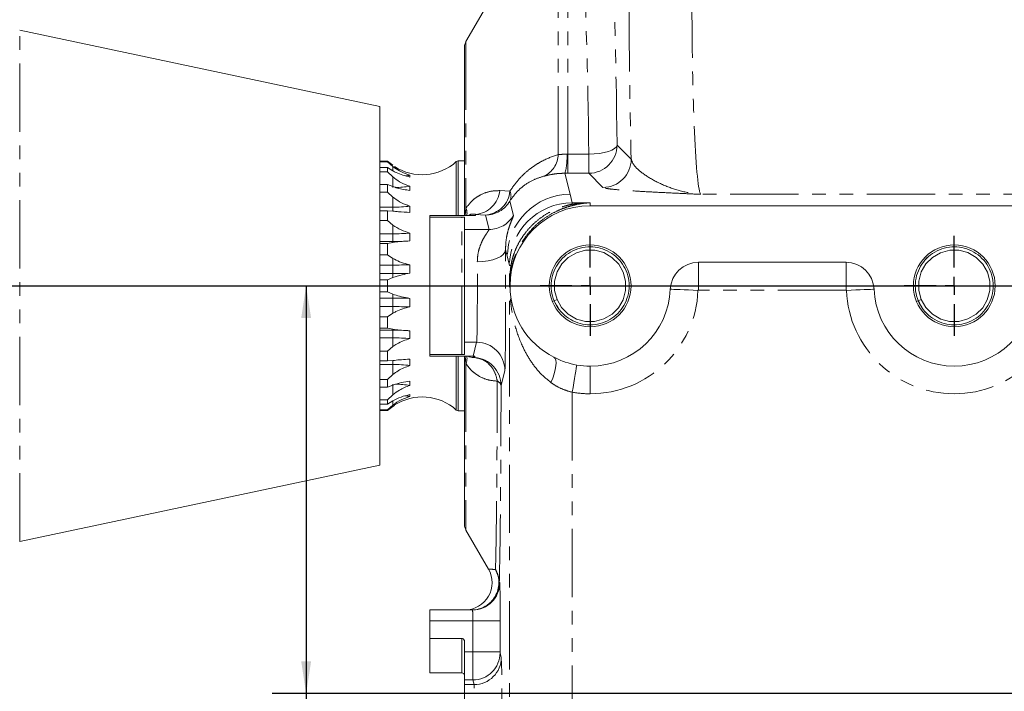
# Model space of a CAD drawing. Units: millimetres. Extents: x 11 to 1180, y 5 to 832.
# Drawn here: x 61 to 152, y 251 to 314 of the extents above; entities that cross this region are included whole.
import ezdxf

# ---------------------------------------------------------------- set-up
doc = ezdxf.new("R2010")
doc.units = ezdxf.units.MM
doc.linetypes.add('PHANTOM', pattern=[12.7, 6.35, -1.27, 1.27, -1.27, 1.27, -1.27])
doc.layers.add('SLD-0', color=7, linetype='Continuous')
doc.styles.add('SLDTEXTSTYLE0', font='TXT', dxfattribs={"width": 0.605})
doc.dimstyles.new('SLDDIMSTYLE0', dxfattribs={"dimtxt": 3, "dimasz": 3, "dimexe": 0, "dimexo": 0.0625, "dimgap": 0.75, "dimtad": 0, "dimdec": 1, "dimlfac": 3, "dimrnd": 1e-09, "dimzin": 12, "dimdsep": 46, "dimtxsty": 'SLDTEXTSTYLE0', "dimsah": 1, "dimcen": 0.09, "dimadec": 0, "dimazin": 0, "dimtfac": 1, "dimtdec": 3, "dimtofl": 0, "dimtmove": 0, "dimatfit": 3, "dimfxl": 0, "dimfrac": 2, "dimtolj": 1, "dimtzin": 12, "dimarcsym": 0})

# ---------------------------------------------------------------- blocks, each defined once
blk = doc.blocks.new('*D98')
at = {"layer": 'SLD-0'}
for p, q in [((87.293, 288.774), (87.293, 250.864)), ((191.032, 250.864), (84.118, 250.864)), ((87.293, 250.864), (87.293, 242.539))]:
    blk.add_line(p, q, dxfattribs=at)
for points in [[(87.293, 288.774), (86.832, 285.774), (87.755, 285.774)], [(87.293, 250.864), (87.755, 253.864), (86.832, 253.864)]]:
    blk.add_solid(points, dxfattribs=at)
at = {"layer": 'SLD-0', "insert": (85.725, 230.645), "char_height": 3, "attachment_point": 1, "rotation": 90, "style": 'SLDTEXTSTYLE0'}
blk.add_mtext('113.7', dxfattribs=at)
blk = doc.blocks.new('SW_CENTERMARKSYMBOL_47')
at = {"layer": 'SLD-0', "color": 0}
for p, q in [((0, 1.693), (0, 4.65)), ((-1.693, 0), (-4.65, 0)), ((0, 0), (-0.847, 0)), ((0, 0), (0, 0.847)), ((0, 0), (0, -0.847)), ((0, 0), (0.847, 0)), ((1.693, 0), (4.65, 0)), ((0, -1.693), (0, -4.65))]:
    blk.add_line(p, q, dxfattribs=at)
blk = doc.blocks.new('SW_CENTERMARKSYMBOL_48')
at = {"layer": 'SLD-0', "color": 0}
for p, q in [((0, 1.693), (0, 4.65)), ((-1.693, 0), (-4.65, 0)), ((0, 0), (-0.847, 0)), ((0, 0), (0, 0.847)), ((0, 0), (0, -0.847)), ((0, 0), (0.847, 0)), ((1.693, 0), (4.65, 0)), ((0, -1.693), (0, -4.65))]:
    blk.add_line(p, q, dxfattribs=at)

msp = doc.modelspace()

# ---------------------------------------------------------------- linework, layer by layer
at = {"color": 8, "linetype": 'PHANTOM', "lineweight": 0}
for p, q in [((110.747535, 300.99924), (110.747535, 320.95948)), ((111.627417, 320.039959), (111.627417, 301.02202)), ((60.651818, 264.990852), (60.651818, 312.558031)), ((102.158159, 311.489206), (102.158159, 295.98487)), ((116.20794, 301.865743), (117.52535, 300.548331)), ((111.552815, 301.024438), (111.627417, 301.02202)), ((111.627417, 301.02202), (111.627417, 299.242674)), ((111.627417, 301.02202), (113.584872, 301.02202)), ((113.584872, 301.02202), (113.584872, 299.242674)), ((95.34764, 299.866816), (95.34764, 299.47519)), ((95.34764, 298.898219), (95.34764, 297.915876)), ((111.360093, 299.243041), (111.849881, 297.283144)), ((111.627417, 299.242674), (111.360093, 299.243041)), ((113.584872, 299.242674), (111.627417, 299.242674)), ((114.902283, 297.925263), (113.584872, 299.242674)), ((105.311069, 297.628564), (106.249115, 297.592392)), ((95.34764, 297.03008), (95.34764, 296.089506)), ((111.849881, 297.283144), (112.046614, 296.495911)), ((221.9882, 297.283144), (124.005913, 297.283144)), ((95.34764, 296.089506), (95.34764, 295.723378)), ((102.07742, 295.320895), (102.158159, 295.98487)), ((106.241456, 296.656844), (106.575595, 295.319779)), ((112.046614, 296.495911), (113.706041, 296.495911)), ((112.046614, 296.495911), (112.046614, 296.364421)), ((113.706041, 296.495911), (113.706041, 296.225109)), ((103.038041, 295.320276), (98.804707, 295.320276)), ((101.768041, 282.393334), (101.768041, 295.15555)), ((103.038041, 295.417892), (103.038041, 295.320276)), ((103.976087, 295.357643), (103.038041, 295.417892)), ((104.310226, 294.020577), (103.976087, 295.357643)), ((95.34764, 294.428391), (95.34764, 293.61316)), ((104.310226, 294.020577), (102.022041, 294.020577)), ((95.34764, 293.61316), (95.34764, 292.896207)), ((95.34764, 292.896207), (95.34764, 292.816458)), ((106.008103, 291.444702), (105.837073, 292.129086)), ((95.34764, 291.324323), (95.34764, 290.706873)), ((106.204837, 290.65747), (106.008103, 291.444702)), ((95.34764, 290.706873), (95.34764, 289.920003)), ((106.204837, 189.59428), (106.204837, 290.65747)), ((106.335913, 290.65747), (106.204837, 290.65747)), ((123.772476, 290.961761), (123.772476, 288.386724)), ((137.506273, 290.961761), (137.506273, 288.386724)), ((95.34764, 289.920003), (95.34764, 289.555196)), ((106.239638, 288.774442), (106.239638, 289.015496)), ((106.255374, 289.015496), (106.239638, 289.015496)), ((106.255374, 288.774442), (106.239638, 288.774442)), ((95.34764, 287.993688), (95.34764, 287.628881)), ((95.34764, 287.628881), (95.34764, 286.84201)), ((137.506273, 288.386724), (123.772476, 288.386724)), ((95.34764, 286.84201), (95.34764, 286.22456)), ((95.34764, 284.732426), (95.34764, 284.652677)), ((95.34764, 284.652677), (95.34764, 283.935723)), ((95.34764, 283.935723), (95.34764, 283.120493)), ((103.152737, 283.528306), (102.022041, 283.528306)), ((102.827936, 282.228607), (103.152737, 283.528306)), ((98.804707, 282.228607), (102.827936, 282.228607)), ((102.158159, 281.553434), (102.076033, 282.227988)), ((102.827936, 282.228607), (102.827936, 282.228342)), ((102.976247, 282.178802), (102.971501, 282.109934)), ((102.979307, 282.223123), (102.976247, 282.178802)), ((102.979382, 282.224209), (102.979307, 282.223123)), ((95.34764, 281.825506), (95.34764, 281.459377)), ((95.34764, 281.459377), (95.34764, 280.518804)), ((102.158159, 281.553434), (102.158159, 266.059678)), ((113.706041, 281.309761), (113.706041, 278.734725)), ((105.777304, 280.905238), (105.424265, 279.492546)), ((95.34764, 279.633007), (95.34764, 278.650664)), ((112.046614, 278.872814), (112.046614, 216.125395)), ((95.34764, 278.073693), (95.34764, 277.682067)), ((105.255012, 261.173108), (105.304249, 261.173108)), ((102.795378, 257.61711), (98.804707, 257.61711)), ((102.795378, 257.61711), (105.335282, 257.61711)), ((102.795378, 254.745661), (102.795378, 257.61711)), ((105.335282, 257.61711), (105.335282, 254.745661)), ((101.768041, 252.788992), (101.768041, 255.98086)), ((102.022041, 254.745661), (102.795378, 254.745661)), ((102.795378, 254.745661), (105.335282, 254.745661)), ((105.335995, 254.661047), (105.444791, 254.225697)), ((102.796091, 252.122594), (102.022041, 252.122594)), ((102.904887, 251.687245), (102.796091, 252.122594)), ((102.904887, 251.687245), (102.022041, 251.687245))]:
    msp.add_line(p, q, dxfattribs=at)
at = {"color": 7, "linetype": 'Continuous', "lineweight": 15}
for p, q in [((104.185608, 315.00085), (102.158159, 311.489206)), ((94.134307, 305.441109), (60.651818, 312.558031)), ((102.022041, 295.320895), (102.022041, 310.981205)), ((94.134307, 272.107775), (94.134307, 305.441109)), ((94.144724, 302.920125), (94.134307, 302.920125)), ((94.134307, 301.758119), (94.144724, 301.758119)), ((94.144724, 301.304365), (94.134307, 301.304365)), ((94.144724, 300.827047), (94.134307, 300.827047)), ((94.857162, 300.380014), (94.134307, 300.380014)), ((94.857162, 300.380014), (94.857162, 300.298175)), ((94.857162, 300.380014), (95.34764, 299.983509)), ((101.434307, 300.409609), (101.260956, 300.326275)), ((102.022041, 300.409609), (101.434307, 300.409609)), ((101.434307, 300.409609), (101.434307, 295.320895)), ((94.857162, 300.298175), (94.134307, 300.298175)), ((94.134307, 300.099036), (94.144724, 300.099036)), ((94.857162, 299.769907), (94.134307, 299.769907)), ((94.144724, 299.643614), (94.134307, 299.643614)), ((95.34764, 299.866816), (94.857162, 300.298175)), ((94.857162, 299.769907), (94.857162, 299.369813)), ((94.857162, 299.769907), (95.34764, 299.468702)), ((101.260956, 300.326275), (101.260956, 295.320895)), ((94.857162, 299.369813), (94.134307, 299.369813)), ((94.134307, 298.966039), (94.144724, 298.966039)), ((94.144724, 298.817636), (94.134307, 298.817636)), ((95.34764, 298.898219), (94.857162, 299.369813)), ((96.949646, 299.065961), (96.949646, 298.888889)), ((94.134307, 298.462945), (94.144724, 298.462945)), ((94.857162, 298.182804), (94.134307, 298.182804)), ((94.134307, 298.059171), (94.144724, 298.059171)), ((94.857162, 298.182804), (94.857162, 297.500005)), ((94.857162, 298.182804), (95.34764, 298.003664)), ((96.949646, 298.036659), (96.949646, 297.63878)), ((94.857162, 297.500005), (94.134307, 297.500005)), ((95.34764, 297.03008), (94.857162, 297.500005)), ((95.34764, 296.089506), (94.134307, 296.089506)), ((96.949646, 296.184368), (96.949646, 295.601036)), ((113.706041, 296.225109), (215.306042, 296.225109)), ((94.857162, 295.759727), (94.134307, 295.759727)), ((94.857162, 295.759727), (94.857162, 294.854892)), ((94.857162, 295.759727), (95.34764, 295.718569)), ((102.913938, 295.320895), (98.804707, 295.320895)), ((98.804707, 295.320895), (98.804707, 295.320276)), ((98.804707, 295.320276), (98.804707, 295.15555)), ((98.804707, 295.15555), (101.768041, 295.15555)), ((98.804707, 295.15555), (98.804707, 282.393334)), ((102.022041, 295.146482), (102.022041, 294.020577)), ((94.857162, 294.854892), (94.134307, 294.854892)), ((95.34764, 294.428391), (94.857162, 294.854892)), ((102.022041, 294.020577), (102.022041, 283.528306)), ((95.34764, 293.61316), (94.134307, 293.61316)), ((96.949646, 293.673673), (96.949646, 292.95672)), ((95.34764, 292.896207), (94.134307, 292.896207)), ((94.857162, 292.715977), (94.134307, 292.715977)), ((94.857162, 292.715977), (95.34764, 292.816458)), ((94.857162, 292.715977), (94.857162, 291.669505)), ((94.857162, 291.669505), (94.134307, 291.669505)), ((95.34764, 291.324323), (94.857162, 291.669505)), ((95.34764, 290.706873), (94.134307, 290.706873)), ((96.949646, 290.72766), (96.949646, 289.940789)), ((137.506273, 290.961761), (123.772476, 290.961761)), ((95.34764, 289.920003), (94.134307, 289.920003)), ((94.857162, 289.322004), (95.34764, 289.555196)), ((94.857162, 289.322004), (94.134307, 289.322004)), ((94.857162, 289.322004), (94.857162, 288.226879)), ((106.255374, 288.774442), (106.255374, 289.015496)), ((106.255374, 288.774442), (106.255374, 288.772172)), ((94.857162, 288.226879), (94.134307, 288.226879)), ((95.34764, 287.628881), (94.134307, 287.628881)), ((95.34764, 287.993688), (94.857162, 288.226879)), ((96.949646, 287.608094), (96.949646, 286.821224)), ((95.34764, 286.84201), (94.134307, 286.84201)), ((110.354725, 287.389824), (110.190598, 287.322014)), ((110.625292, 287.501611), (110.354725, 287.389824)), ((144.221394, 287.389824), (144.057263, 287.322014)), ((144.491959, 287.501611), (144.221394, 287.389824)), ((94.857162, 285.879378), (94.134307, 285.879378)), ((94.857162, 285.879378), (95.34764, 286.22456)), ((94.857162, 285.879378), (94.857162, 284.832906)), ((94.857162, 284.832906), (94.134307, 284.832906)), ((95.34764, 284.732426), (94.857162, 284.832906)), ((95.34764, 284.652677), (94.134307, 284.652677)), ((95.34764, 283.935723), (94.134307, 283.935723)), ((96.949646, 284.592164), (96.949646, 283.87521)), ((94.857162, 282.693991), (95.34764, 283.120493)), ((102.022041, 283.528306), (102.022041, 282.402402)), ((94.857162, 282.693991), (94.134307, 282.693991)), ((94.857162, 282.693991), (94.857162, 281.789156)), ((98.804707, 282.393334), (98.804707, 282.228607)), ((101.768041, 282.393334), (98.804707, 282.393334)), ((98.804707, 282.228607), (98.804707, 282.227988)), ((98.804707, 282.227988), (102.827944, 282.227988)), ((101.260956, 282.227988), (101.260956, 277.222608)), ((101.434307, 282.227988), (101.434307, 277.139275)), ((102.022041, 266.567678), (102.022041, 282.227988)), ((94.857162, 281.789156), (94.134307, 281.789156)), ((95.34764, 281.459377), (94.134307, 281.459377)), ((95.34764, 281.830314), (94.857162, 281.789156)), ((96.949646, 281.947847), (96.949646, 281.364515)), ((94.857162, 280.048879), (95.34764, 280.518804)), ((94.857162, 280.048879), (94.134307, 280.048879)), ((94.857162, 279.36608), (94.134307, 279.36608)), ((94.857162, 280.048879), (94.857162, 279.36608)), ((95.34764, 279.545219), (94.857162, 279.36608)), ((96.949646, 279.910104), (96.949646, 279.512225)), ((94.857162, 278.17907), (95.34764, 278.650664)), ((96.949646, 278.659995), (96.949646, 278.482922)), ((94.857162, 278.17907), (94.134307, 278.17907)), ((94.857162, 277.778977), (94.134307, 277.778977)), ((94.857162, 278.17907), (94.857162, 277.778977)), ((95.34764, 278.080181), (94.857162, 277.778977)), ((94.857162, 277.250708), (95.34764, 277.682067)), ((95.34764, 277.565375), (94.857162, 277.16887)), ((95.34764, 277.565375), (95.496895, 277.655015)), ((94.857162, 277.250708), (94.134307, 277.250708)), ((94.857162, 277.16887), (94.134307, 277.16887)), ((94.857162, 277.250708), (94.857162, 277.16887)), ((101.260956, 277.222608), (101.434307, 277.139275)), ((101.434307, 277.139275), (102.022041, 277.139275)), ((60.651818, 264.990852), (94.134307, 272.107775)), ((102.158159, 266.059678), (104.247738, 262.440419)), ((104.251602, 262.442652), (104.25616, 262.442292)), ((98.804707, 258.633108), (98.804707, 257.61711)), ((98.804707, 258.633108), (102.764345, 258.633108)), ((98.804707, 257.61711), (98.804707, 255.98086)), ((98.804707, 255.98086), (101.768041, 255.98086)), ((98.804707, 255.98086), (98.804707, 252.788992)), ((102.022041, 255.702338), (102.022041, 254.745661)), ((102.022041, 254.745661), (102.022041, 252.122594)), ((98.804707, 252.788992), (101.768041, 252.788992)), ((102.022041, 252.122594), (102.022041, 251.687245)), ((102.022041, 251.687245), (102.022041, 243.74426))]:
    msp.add_line(p, q, dxfattribs=at)
at = {"color": 8, "linetype": 'PHANTOM', "lineweight": 0, "flags": 128}
for points in [[(113.584872, 301.02202), (114.086248, 301.042888), (114.569155, 301.094066), (115.015807, 301.173667), (115.409753, 301.278761), (115.73648, 301.405476), (115.983954, 301.549143), (116.143062, 301.704472), (116.20794, 301.865743)], [(105.837073, 292.129086), (105.783124, 291.912009), (105.631375, 291.703191), (105.3876, 291.510576), (105.061072, 291.341492), (104.664215, 291.202373), (104.212127, 291.09851), (103.722009, 291.033857), (103.212506, 291.010872)], [(121.164129, 288.4608), (121.288964, 288.45555), (121.486041, 288.447262), (121.749544, 288.436181), (122.071698, 288.422633), (122.442996, 288.407018), (122.852479, 288.389798), (123.288062, 288.37148), (123.736892, 288.352605)], [(140.114619, 288.4608), (139.989785, 288.45555), (139.792707, 288.447262), (139.529205, 288.436181), (139.207049, 288.422633), (138.835752, 288.407018), (138.426268, 288.389798), (137.990685, 288.37148), (137.541857, 288.352605)], [(102.389575, 282.227988), (102.464016, 282.173972), (102.725856, 282.099159), (102.971493, 282.109933), (102.971496, 282.109933), (102.971496, 282.109933)], [(110.342786, 282.126062), (110.451346, 282.025177), (110.519483, 281.854246), (110.545067, 281.618609), (110.527298, 281.325632), (110.466732, 280.984473), (110.365261, 280.605793), (110.226058, 280.201429), (110.053473, 279.784019)], [(112.472232, 281.412432), (112.451581, 281.289207), (112.418978, 281.094669), (112.375385, 280.83456), (112.322091, 280.516555), (112.260666, 280.150041), (112.192925, 279.745834), (112.120865, 279.315861), (112.046614, 278.872814)]]:
    msp.add_lwpolyline(points, dxfattribs=at)
at = {"color": 7, "linetype": 'Continuous', "lineweight": 15, "flags": 128}
for points in [[(110.625292, 287.501611), (111.050477, 286.759723), (111.67445, 286.131763), (112.441712, 285.690194), (113.267971, 285.47002), (114.123056, 285.467297), (114.978872, 285.693693), (115.744914, 286.137377), (116.348719, 286.742851), (116.77862, 287.482015), (117.010463, 288.336371), (117.009242, 289.221625), (116.786789, 290.047273), (116.361604, 290.78916), (115.737632, 291.41712), (114.970369, 291.85869), (114.14411, 292.078864), (113.289025, 292.081587), (112.433209, 291.85519), (111.667168, 291.411506), (111.063362, 290.806033), (110.633461, 290.066868), (110.401619, 289.212512), (110.402839, 288.327258), (110.625292, 287.501611), (110.625292, 287.501611)], [(144.491959, 287.501611), (144.917144, 286.759723), (145.541115, 286.131763), (146.308381, 285.690194), (147.134636, 285.47002), (147.989724, 285.467297), (148.845537, 285.693693), (149.611581, 286.137377), (150.215386, 286.742851), (150.645285, 287.482015), (150.877132, 288.336371), (150.87591, 289.221625), (150.653455, 290.047273), (150.228271, 290.78916), (149.604299, 291.41712), (148.837034, 291.85869), (148.010779, 292.078864), (147.155691, 292.081587), (146.299878, 291.85519), (145.533834, 291.411506), (144.930029, 290.806033), (144.50013, 290.066868), (144.268283, 289.212512), (144.269505, 288.327258), (144.491959, 287.501611), (144.491959, 287.501611)]]:
    msp.add_lwpolyline(points, dxfattribs=at)
at = {"color": 7, "linetype": 'Continuous', "lineweight": 15}
for centre in [(113.706041, 288.774442), (147.572707, 288.774442)]:
    msp.add_circle(centre, 3.803667, dxfattribs=at)
for centre, radius, start, end in [((103.038041, 310.981205), 1.016, 150, 180), ((98.090721, 303.841108), 4.733333, 236.98316406, 312.0491611), ((95.349017, 308.424185), 9.494123, 277.09015331, 279.70593898), ((95.349857, 308.574302), 10.658389, 271.20925678, 278.63253116), ((95.350202, 309.620815), 13.531309, 269.98915456, 276.78841742), ((95.351528, 314.746165), 21.133005, 269.98946088, 274.33695764), ((95.351514, 314.029475), 21.133268, 269.98949905, 274.33694164), ((95.35232, 352.089565), 61.382692, 269.99563234, 271.49114356), ((123.772477, 288.351108), 2.610652, 90, 177.5919054), ((137.506272, 288.351108), 2.610652, 2.4080946, 90), ((95.352319, 351.302544), 61.382541, 269.99563327, 271.49114818), ((113.706041, 288.774442), 7.450667, 180.01745684, 243.16625795), ((113.706041, 288.774442), 7.464681, 270, 357.5919054), ((147.572707, 288.774442), 7.464681, 182.4080946, 357.5919054), ((95.352319, 226.24634), 61.382541, 88.50885182, 90.00436673), ((95.35232, 225.459318), 61.382692, 88.50885644, 90.00436766), ((95.351514, 263.519409), 21.133268, 85.66305836, 90.01050095), ((95.351528, 262.802718), 21.133005, 85.66304236, 90.01053912), ((95.350202, 267.928068), 13.531309, 83.21158258, 90.01084544), ((113.706041, 288.774442), 7.464681, 260.48614001, 270), ((95.349894, 268.974867), 10.658101, 81.36743447, 88.69396429), ((98.090721, 273.707775), 4.733333, 47.9508389, 123.30945716), ((95.349, 269.124588), 9.494235, 80.29406867, 83.27824639), ((103.038041, 266.567678), 1.016, 180, 210), ((102.046838, 261.173108), 2.539999, 270.15669503, 29.82573317), ((102.715058, 261.173062), 2.539954, 270.00114932, 0.00103032), ((101.768041, 252.534992), 0.254, 0, 90)]:
    msp.add_arc(centre, radius, start, end, dxfattribs=at)
at = {"color": 8, "linetype": 'PHANTOM', "lineweight": 0}
for centre, radius, start, end in [((113.581125, 301.869489), 2.626818, 270.08173789, 359.91828924), ((108.451179, 301.066639), 2.297345, 293.4186021, 358.31882069), ((105.955062, 300.728914), 5.605549, 344.62878705, 3.02203151), ((114.898538, 300.552076), 2.626815, 270.08167619, 359.91832381), ((102.852336, 297.882743), 2.471836, 274.30859329, 354.09784426), ((103.78639, 297.823945), 2.473587, 274.39827336, 354.62865939), ((111.850123, 291.441123), 5.842021, 90.00237602, 179.96489234), ((105.210411, 297.133091), 1.135722, 335.20748543, 23.8543906), ((101.038648, 295.510044), 1.216044, 351.05162553, 22.98361329), ((103.97543, 297.983409), 2.625766, 270.01434027, 329.65466377), ((112.046856, 290.653891), 5.84202, 90.00236591, 179.96489788), ((112.327765, 297.56129), 1.229447, 256.7806161, 277.06130384), ((104.309569, 296.646345), 2.625767, 270.0143491, 329.65465154), ((105.30854, 290.385896), 1.06266, 351.15192724, 14.80680202), ((113.706041, 288.774442), 10.039717, 270, 357.5919054), ((123.772477, 288.351108), 0.035616, 90, 177.5919054), ((137.506272, 288.351108), 0.035616, 2.4080946, 90), ((147.572707, 288.774442), 10.039717, 182.4080946, 357.5919054), ((103.15255, 280.903552), 2.624754, 0.03681437, 89.99592498), ((101.043282, 282.026512), 1.211096, 337.0069174, 9.57615824), ((102.817924, 279.744119), 2.484242, 86.27598734, 89.76909083), ((102.799612, 279.490916), 2.624654, 0.03557706, 86.24500193), ((104.865101, 279.380319), 0.570315, 11.34878416, 68.65463203), ((113.706041, 288.774442), 10.039717, 260.48614001, 270), ((102.677297, 261.17122), 2.538237, 270.56863976, 28.77087886), ((102.764294, 261.173062), 2.539954, 270.00115102, 0.00102687), ((102.795911, 254.662679), 2.540084, 270.00406517, 359.96319695), ((102.904707, 254.227328), 2.540084, 270.00405848, 359.96320889)]:
    msp.add_arc(centre, radius, start, end, dxfattribs=at)
for centre, major_axis, ratio, start_param, end_param in [((114.861285, 288.774442), (0, 40.724667), 0.034920769, 5.039658582, 5.674879224), ((112.238217, 288.774442), (0, 38.1), 0.037326423, 5.039658582, 5.674879224), ((124.036248, 316.321539), (0, 19.05), 0.045629805, 1.570796327, 3.106686069), ((118.197807, 316.321539), (0, 24.892), 0.034920769, 1.621892943, 2.257078902), ((105.774906, 288.774442), (0, 7.874), 0.008726868, 3.176499239, 5.152500927), ((103.150339, 288.774442), (0, 5.249333), 0.013090302, 3.176499239, 5.152500927), ((105.187587, 288.774442), (0, 28.662062), 0.008727865, 3.414498021, 4.382604556), ((105.304249, 257.617108), (0, 3.556), 0.008726868, 4.71238898, 6.283185307), ((102.764345, 257.617108), (0, 1.016), 0.030544037, 4.71238898, 6.283185307), ((102.796117, 254.745662), (0, 2.624667), 0.000281512, 1.570796327, 3.10668607), ((105.33602, 254.745662), (0, 0.084667), 0.008726868, 1.570796327, 3.106686065), ((105.442418, 246.441108), (0, 7.789333), 0.008726868, 4.172838237, 6.248278722), ((102.902515, 246.441108), (0, 5.249333), 0.012949546, 4.172838237, 6.248278722)]:
    msp.add_ellipse(centre, major_axis=major_axis, ratio=ratio, start_param=start_param, end_param=end_param, dxfattribs=at)
at = {"color": 7, "linetype": 'Continuous', "lineweight": 15}
for centre, major_axis, ratio, start_param, end_param in [((113.706041, 288.7699), (0, 7.455208), 0.999390827, 0, 1.570491647), ((103.038041, 294.304895), (-0.741734, 0.784503), 0.885050036, 5.464785138, 5.707265636), ((103.038041, 294.304895), (3.555983, -0.038605), 0.285509329, 1.573895904, 1.608802489)]:
    msp.add_ellipse(centre, major_axis=major_axis, ratio=ratio, start_param=start_param, end_param=end_param, dxfattribs=at)
at = {"color": 8, "linetype": 'PHANTOM', "lineweight": 0}
for points, knots in [([(106.249115, 297.592392), (106.507687, 297.960028), (107.033858, 298.708135), (107.841543, 299.450361), (108.6039, 300.013551), (109.557085, 300.574886), (110.269476, 300.828828), (110.747535, 300.99924)], [0, 0, 0, 0, 0.186026073, 0.378547352, 0.532316863, 0.686154592, 1, 1, 1, 1]), ([(110.747535, 300.99924), (110.797547, 300.990179), (110.85859, 300.979118), (111.024097, 300.993754), (111.230837, 301.027588), (111.447146, 301.025472), (111.552815, 301.024438)], [0, 0, 0, 0, 0.284786586, 0.347606475, 0.681298815, 1, 1, 1, 1]), ([(117.52535, 300.548331), (117.595331, 300.358566), (117.735415, 299.978706), (118.481236, 299.286829), (119.628992, 298.533308), (121.226605, 297.831734), (122.666425, 297.44269), (123.58244, 297.31857), (123.931745, 297.288795), (123.992227, 297.284166), (124.003644, 297.283313), (124.005913, 297.283144)], [0, 0, 0, 0, 0.129329045, 0.258883861, 0.46410086, 0.669780193, 0.87524147, 0.978533914, 0.995949173, 0.99919522, 1, 1, 1, 1]), ([(109.364249, 298.958537), (109.04294, 298.856427), (108.396882, 298.651116), (107.540575, 298.11338), (106.811032, 297.464909), (106.432772, 296.928267), (106.241456, 296.656844)], [0, 0, 0, 0, 0.317358423, 0.638113797, 0.816965462, 1, 1, 1, 1]), ([(111.360093, 299.243041), (111.138703, 299.237656), (110.870906, 299.231142), (110.358938, 299.177512), (109.808824, 299.077691), (109.518252, 298.999812), (109.364249, 298.958537)], [0, 0, 0, 0, 0.24008536, 0.290411183, 0.623919003, 1, 1, 1, 1]), ([(102.158159, 295.98487), (102.325949, 296.214689), (102.622388, 296.620715), (103.085486, 296.98626), (103.668692, 297.339929), (104.421567, 297.601638), (105.01246, 297.619525), (105.311069, 297.628564)], [0, 0, 0, 0, 0.168849069, 0.298309772, 0.429873135, 0.711885621, 1, 1, 1, 1]), ([(124.005913, 297.283144), (124.002896, 297.28328), (123.50813, 297.305649), (122.374389, 297.356973), (120.640704, 297.438247), (118.878002, 297.529206), (117.312657, 297.624304), (116.190997, 297.71191), (115.475398, 297.790091), (115.045109, 297.857025), (114.94983, 297.902546), (114.902283, 297.925263)], [0, 0, 0, 0, 0.000709582, 0.116379162, 0.267006036, 0.41802047, 0.568460195, 0.718301229, 0.812199608, 0.906280174, 1, 1, 1, 1]), ([(106.335913, 290.65747), (106.381066, 290.879602), (106.471515, 291.324558), (106.717518, 292.05212), (107.051618, 292.762244), (107.491718, 293.478471), (108.05062, 294.172677), (108.733961, 294.827662), (109.506265, 295.386558), (110.260461, 295.795543), (110.945427, 296.071577), (111.533647, 296.254388), (111.878876, 296.328441), (112.046614, 296.364421)], [0, 0, 0, 0, 0.090411175, 0.181104625, 0.270532065, 0.359984294, 0.462521113, 0.565060037, 0.67140381, 0.777710188, 0.853248552, 0.92869689, 1, 1, 1, 1]), ([(112.478902, 296.341168), (112.30149, 296.301593), (111.94816, 296.222775), (111.311849, 296.022893), (110.579428, 295.726029), (109.765177, 295.283125), (108.932404, 294.681322), (108.195875, 293.974259), (107.593287, 293.226866), (107.122091, 292.459116), (106.784001, 291.741553), (106.551664, 291.072982), (106.423475, 290.573293), (106.374728, 290.309848), (106.358554, 290.222443)], [0, 0, 0, 0, 0.077790745, 0.154926768, 0.232141207, 0.335862618, 0.43961403, 0.538391676, 0.637168124, 0.724764774, 0.812340829, 0.88755565, 0.962693648, 1, 1, 1, 1]), ([(112.046614, 296.364421), (112.596241, 296.423813), (113.149141, 296.483558), (113.702763, 296.495838), (113.706041, 296.495911)], [0, 0, 0, 0, 0.994079264, 1, 1, 1, 1]), ([(113.706041, 296.495911), (113.703811, 296.495814), (113.294258, 296.478006), (112.885467, 296.4094), (112.478902, 296.341168)], [0, 0, 0, 0, 0.0054454818, 1, 1, 1, 1]), ([(103.038041, 295.417892), (102.878185, 295.452229), (102.682642, 295.494231), (102.451376, 295.347647), (102.40917, 295.320895)], [0, 0, 0, 0, 0.817498295, 1, 1, 1, 1]), ([(106.575595, 295.319779), (106.573655, 295.300206), (106.56908, 295.254049), (106.474921, 295.031164), (106.322168, 294.659573), (106.145639, 294.171254), (105.990888, 293.60012), (105.863907, 292.930805), (105.84601, 292.396098), (105.837073, 292.129086)], [0, 0, 0, 0, 0.123678432, 0.291658873, 0.459632207, 0.601255892, 0.742763283, 0.871546117, 1, 1, 1, 1]), ([(103.212506, 291.010872), (103.222029, 291.22869), (103.241417, 291.672124), (103.352657, 292.109323), (103.490524, 292.536368), (103.662696, 292.942494), (103.916908, 293.400281), (104.14994, 293.755611), (104.295555, 293.966812), (104.305961, 294.004946), (104.310226, 294.020577)], [0, 0, 0, 0, 0.125223702, 0.254929657, 0.286165614, 0.428829265, 0.574852562, 0.729141601, 0.888974638, 1, 1, 1, 1]), ([(106.239638, 289.015496), (106.2411, 289.164468), (106.245695, 289.632687), (106.281401, 290.168778), (106.324212, 290.552578), (106.335913, 290.65747)], [0, 0, 0, 0, 0.253231052, 0.795908303, 1, 1, 1, 1]), ([(106.358554, 290.222443), (106.345983, 290.145985), (106.31796, 289.975552), (106.28498, 289.693097), (106.263601, 289.404244), (106.255956, 289.161046), (106.255503, 289.047855), (106.255374, 289.015496)], [0, 0, 0, 0, 0.222939735, 0.496951914, 0.775831204, 0.935915366, 1, 1, 1, 1]), ([(110.053473, 279.784019), (109.67774, 280.100088), (108.918926, 280.73841), (108.074664, 281.895568), (107.30307, 283.309669), (106.695375, 284.986801), (106.38499, 286.555851), (106.275052, 287.682759), (106.243794, 288.298372), (106.240857, 288.634778), (106.239638, 288.774442)], [0, 0, 0, 0, 0.137597659, 0.277886475, 0.418424779, 0.621629519, 0.824986394, 0.910392869, 0.962798477, 1, 1, 1, 1]), ([(102.977995, 282.2232), (102.977466, 282.222894), (102.974858, 282.221388), (102.958179, 282.218544), (102.913554, 282.216102), (102.848535, 282.215841), (102.797502, 282.224659), (102.771943, 282.229076)], [0, 0, 0, 0, 0.031751605, 0.15663766, 0.367358811, 0.683156527, 1, 1, 1, 1]), ([(102.827936, 282.228607), (102.854182, 282.228412), (102.904697, 282.228035), (102.955144, 282.225451), (102.979382, 282.224209)], [0, 0, 0, 0, 0.5195549824, 1, 1, 1, 1]), ([(102.827936, 282.228342), (102.867639, 282.227927), (102.91592, 282.227422), (102.966371, 282.224926), (102.977159, 282.224332), (102.979382, 282.224209)], [0, 0, 0, 0, 0.786101546, 0.955922585, 1, 1, 1, 1]), ([(105.07269, 279.911492), (105.007218, 280.195691), (104.876276, 280.764089), (104.38272, 281.458583), (103.7335, 281.959756), (103.225497, 282.059874), (102.971496, 282.109933)], [0, 0, 0, 0, 0.2499998813, 0.5000000783, 0.7500000942, 1, 1, 1, 1]), ([(105.07269, 279.911492), (104.777641, 279.938949), (104.181384, 279.994437), (103.436881, 280.311373), (102.871579, 280.717157), (102.496583, 281.064975), (102.268625, 281.393995), (102.158159, 281.553434)], [0, 0, 0, 0, 0.306223698, 0.618841447, 0.747176578, 0.877484748, 1, 1, 1, 1]), ([(104.902193, 262.392894), (104.912047, 262.729891), (104.931757, 263.403885), (104.958369, 264.843255), (104.981434, 266.448788), (105.001072, 268.15446), (105.019423, 270.087307), (105.036684, 272.336184), (105.05223, 274.901951), (105.064341, 277.44086), (105.070163, 279.156198), (105.072726, 279.911481)], [0, 0, 0, 0, 0.1271176564, 0.2542353446, 0.3645680014, 0.4637278877, 0.5628877405, 0.6782239695, 0.7939279665, 0.9092640848, 1, 1, 1, 1]), ([(112.046614, 278.872814), (111.774964, 278.951), (111.221501, 279.110296), (110.557573, 279.437497), (110.189282, 279.690663), (110.053473, 279.784019)], [0, 0, 0, 0, 0.378296645, 0.770743655, 1, 1, 1, 1]), ([(104.25616, 262.442292), (104.26682, 262.441456), (104.290043, 262.439637), (104.50746, 262.422359), (104.770611, 262.402716), (104.902193, 262.392894)], [0, 0, 0, 0, 0.297883761, 0.648926867, 1, 1, 1, 1]), ([(104.902193, 262.392894), (105.01626, 262.170816), (105.215777, 261.782376), (105.243247, 261.355801), (105.255012, 261.173108)], [0, 0, 0, 0, 0.571719194, 1, 1, 1, 1])]:
    msp.add_open_spline(points, degree=3, knots=knots, dxfattribs=at)
at = {"color": 7, "linetype": 'Continuous', "lineweight": 15}
for points, knots in [([(95.34764, 299.866816), (95.555179, 299.722579), (95.976335, 299.429878), (96.535285, 299.189211), (96.868985, 299.089953), (96.949646, 299.065961)], [0, 0, 0, 0, 0.424196095, 0.860816839, 1, 1, 1, 1]), ([(96.949646, 298.888889), (96.502234, 299.00721), (95.9301, 299.158516), (95.451888, 299.413185), (95.34764, 299.468702)], [0, 0, 0, 0, 0.78200517, 1, 1, 1, 1]), ([(95.34764, 298.898219), (95.554967, 298.743427), (95.97568, 298.429319), (96.534546, 298.171769), (96.868479, 298.063078), (96.949646, 298.036659)], [0, 0, 0, 0, 0.423776616, 0.859940093, 1, 1, 1, 1]), ([(96.949646, 297.63878), (96.543532, 297.704268), (95.970026, 297.796748), (95.488256, 297.956915), (95.34764, 298.003664)], [0, 0, 0, 0, 0.708126335, 1, 1, 1, 1]), ([(95.34764, 297.03008), (95.554824, 296.878447), (95.975239, 296.570756), (96.534049, 296.319259), (96.868139, 296.210823), (96.949646, 296.184368)], [0, 0, 0, 0, 0.423494727, 0.859350843, 1, 1, 1, 1]), ([(96.949646, 295.601036), (96.581046, 295.618776), (96.006415, 295.646432), (95.521503, 295.699531), (95.34764, 295.718569)], [0, 0, 0, 0, 0.641456175, 1, 1, 1, 1]), ([(101.768041, 295.15555), (101.796118, 295.155453), (101.852263, 295.155258), (101.927266, 295.153749), (101.984731, 295.151517), (102.017059, 295.148958), (102.020564, 295.147216), (102.022041, 295.146482)], [0, 0, 0, 0, 0.208674141, 0.417275713, 0.627972294, 0.84319954, 1, 1, 1, 1]), ([(95.34764, 294.428391), (95.600005, 294.265196), (96.091934, 293.947085), (96.668746, 293.763216), (96.949646, 293.673673)], [0, 0, 0, 0, 0.513011545, 1, 1, 1, 1]), ([(96.949646, 292.95672), (96.624867, 292.935602), (96.049069, 292.898162), (95.560592, 292.841263), (95.34764, 292.816458)], [0, 0, 0, 0, 0.5640499074, 1, 1, 1, 1]), ([(110.354725, 287.389824), (110.494952, 287.111361), (110.780371, 286.54457), (111.47255, 285.866633), (112.303973, 285.384658), (113.224405, 285.140033), (114.175751, 285.136882), (115.107146, 285.383262), (115.940744, 285.8661), (116.612687, 286.539924), (117.091123, 287.362499), (117.343438, 288.292229), (117.342091, 289.255586), (117.094513, 290.174411), (116.62136, 291.000038), (115.942348, 291.683414), (115.107383, 292.163925), (114.187867, 292.40893), (113.236277, 292.411979), (112.30495, 292.165628), (111.471333, 291.682781), (110.799395, 291.008961), (110.320959, 290.186384), (110.068643, 289.256655), (110.069991, 288.293298), (110.317568, 287.374473), (110.790722, 286.548846), (111.469733, 285.865469), (112.304699, 285.384958), (113.224213, 285.139954), (114.175804, 285.136904), (115.107131, 285.383256), (115.940749, 285.866102), (116.612685, 286.539923), (117.091123, 287.3625), (117.343438, 288.292228), (117.342091, 289.255586), (117.094513, 290.174411), (116.62136, 291.000038), (115.942348, 291.683414), (115.107382, 292.163925), (114.187868, 292.40893), (113.236277, 292.411979), (112.30495, 292.165627), (111.471333, 291.682781), (110.799395, 291.008961), (110.320959, 290.186384), (110.068643, 289.256655), (110.069991, 288.293298), (110.317568, 287.374472), (110.790722, 286.548846), (111.469733, 285.865469), (112.304699, 285.384958), (113.224213, 285.139954), (114.175804, 285.136904), (115.107131, 285.383256), (115.940748, 285.866102), (116.612686, 286.539923), (117.091123, 287.362499), (117.343438, 288.292229), (117.342091, 289.255586), (117.094513, 290.174411), (116.62136, 291.000038), (115.942348, 291.683414), (115.107383, 292.163925), (114.187867, 292.40893), (113.236277, 292.411979), (112.30495, 292.165628), (111.471333, 291.682781), (110.799395, 291.008961), (110.320959, 290.186384), (110.068643, 289.256655), (110.069991, 288.293298), (110.317568, 287.374473), (110.790722, 286.548846), (111.469733, 285.865469), (112.304699, 285.384958), (113.224213, 285.139954), (114.175804, 285.136904), (115.107131, 285.383256), (115.940749, 285.866102), (116.612685, 286.539923), (117.091123, 287.3625), (117.343438, 288.292228), (117.342091, 289.255586), (117.094513, 290.174411), (116.62136, 291.000038), (115.942348, 291.683414), (115.107382, 292.163925), (114.187868, 292.40893), (113.236277, 292.411979), (112.30495, 292.165628), (111.471333, 291.682781), (110.799395, 291.008961), (110.320959, 290.186383), (110.068643, 289.256655), (110.069991, 288.293298), (110.317568, 287.374472), (110.790722, 286.548846), (111.469733, 285.865469), (112.304699, 285.384958), (113.224213, 285.139954), (114.175804, 285.136904), (115.107131, 285.383256), (115.940748, 285.866102), (116.612686, 286.539923), (117.091123, 287.362499), (117.343438, 288.292229), (117.342091, 289.255586), (117.094513, 290.174411), (116.62136, 291.000038), (115.942348, 291.683414), (115.107383, 292.163925), (114.187867, 292.40893), (113.236277, 292.411979), (112.30495, 292.165628), (111.471333, 291.682781), (110.799395, 291.008961), (110.320959, 290.186384), (110.068643, 289.256655), (110.069991, 288.293298), (110.317568, 287.374473), (110.790722, 286.548846), (111.469733, 285.865469), (112.304699, 285.384958), (113.224213, 285.139954), (114.175804, 285.136904), (115.107131, 285.383256), (115.940749, 285.866102), (116.612685, 286.539923), (117.091123, 287.362499), (117.343438, 288.292229), (117.342091, 289.255586), (117.094513, 290.174411), (116.62136, 291.000038), (115.942348, 291.683414), (115.107382, 292.163925), (114.187868, 292.40893), (113.236277, 292.411979), (112.30495, 292.165628), (111.471333, 291.682781), (110.799395, 291.008961), (110.320959, 290.186383), (110.068643, 289.256655), (110.069991, 288.293298), (110.317568, 287.374472), (110.790722, 286.548846), (111.469733, 285.865469), (112.304699, 285.384958), (113.224213, 285.139954), (114.175805, 285.136904), (115.107131, 285.383256), (115.940748, 285.866102), (116.612685, 286.539923), (117.091123, 287.362499), (117.343438, 288.292229), (117.342091, 289.255586), (117.094513, 290.174411), (116.62136, 291.000038), (115.942348, 291.683414), (115.107383, 292.163925), (114.187867, 292.40893), (113.236277, 292.411979), (112.30495, 292.165628), (111.471333, 291.682781), (110.799395, 291.008961), (110.320959, 290.186384), (110.068643, 289.256655), (110.069991, 288.293298), (110.317568, 287.374473), (110.790722, 286.548846), (111.469733, 285.865469), (112.304698, 285.384958), (113.224214, 285.139954), (114.175804, 285.136904), (115.107131, 285.383256), (115.940749, 285.866102), (116.612685, 286.539923), (117.091123, 287.362499), (117.343438, 288.292229), (117.342091, 289.255586), (117.094513, 290.174411), (116.62136, 291.000038), (115.942348, 291.683414), (115.107382, 292.163925), (114.187868, 292.40893), (113.236277, 292.411979), (112.30495, 292.165628), (111.471333, 291.682781), (110.799395, 291.008961), (110.320959, 290.186383), (110.068643, 289.256655), (110.069991, 288.293298), (110.317568, 287.374472), (110.790722, 286.548846), (111.469733, 285.865469), (112.304699, 285.384958), (113.224213, 285.139954), (114.175805, 285.136904), (115.107131, 285.383256), (115.940748, 285.866102), (116.612685, 286.539923), (117.091123, 287.362499), (117.343438, 288.292229), (117.342091, 289.255586), (117.094513, 290.174411), (116.62136, 291.000038), (115.942348, 291.683414), (115.107382, 292.163925), (114.187868, 292.40893), (113.236277, 292.411979), (112.30495, 292.165628), (111.471333, 291.682781), (110.799395, 291.008961), (110.320959, 290.186384), (110.068643, 289.256655), (110.069991, 288.293298), (110.317568, 287.374473), (110.790722, 286.548846), (111.469733, 285.865469), (112.304698, 285.384958), (113.224214, 285.139954), (114.175804, 285.136904), (115.107131, 285.383256), (115.940749, 285.866102), (116.612685, 286.539923), (117.091123, 287.362499), (117.343438, 288.292229), (117.342091, 289.255586), (117.094513, 290.174411), (116.62136, 291.000038), (115.942348, 291.683414), (115.107382, 292.163925), (114.187869, 292.408932), (113.236272, 292.411973), (112.304969, 292.165653), (111.471264, 291.682689), (110.799643, 291.009293), (110.480805, 290.461416), (110.359341, 290.170169), (110.357212, 290.165063)], [0, 0, 0, 0, 0.0041459779, 0.008438814, 0.0127316513, 0.0168776295, 0.0210236059, 0.0253164417, 0.0296092788, 0.0337552539, 0.0379012337, 0.0421940696, 0.0464869061, 0.0506328845, 0.054778861, 0.059071699, 0.0633645363, 0.0675105126, 0.0716564909, 0.0759493241, 0.0802421615, 0.0843881405, 0.0885341175, 0.0928269541, 0.0971197906, 0.1012657683, 0.1054117442, 0.1097045804, 0.1139974176, 0.1181433959, 0.1222893742, 0.12658221, 0.1308750451, 0.1350210221, 0.139167, 0.1434598378, 0.1477526744, 0.1518986508, 0.1560446273, 0.1603374654, 0.1646303027, 0.1687762809, 0.1729222592, 0.1772150924, 0.1815079298, 0.1856539069, 0.1897998839, 0.1940927205, 0.198385557, 0.2025315346, 0.2066775125, 0.2109703486, 0.2152631859, 0.2194091641, 0.2235551405, 0.2278479764, 0.2321408135, 0.2362867886, 0.2404327684, 0.2447256042, 0.2490184408, 0.2531644191, 0.2573103956, 0.2616032337, 0.2658960709, 0.2700420473, 0.2741880256, 0.2784808587, 0.2827736962, 0.2869196751, 0.2910656522, 0.2953584887, 0.2996513253, 0.3037973029, 0.3079432789, 0.312236115, 0.3165289523, 0.3206749305, 0.3248209088, 0.3291137446, 0.3334065797, 0.3375525567, 0.3416985346, 0.3459913725, 0.350284209, 0.3544301855, 0.358576162, 0.362869, 0.3671618373, 0.3713078155, 0.3754537938, 0.379746627, 0.3840394644, 0.3881854434, 0.3923314185, 0.3966242551, 0.4009170916, 0.4050630693, 0.4092090471, 0.4135018833, 0.4177947205, 0.4219406988, 0.4260866752, 0.430379511, 0.4346723481, 0.4388183232, 0.442964303, 0.4472571388, 0.4515499754, 0.4556959537, 0.4598419302, 0.4641347683, 0.4684276056, 0.4725735819, 0.4767195602, 0.4810123934, 0.4853052308, 0.4894512098, 0.4935971868, 0.4978900234, 0.5021828599, 0.5063288375, 0.5104748135, 0.5147676496, 0.5190604869, 0.5232064651, 0.5273524434, 0.5316452793, 0.5359381143, 0.5400840913, 0.5442300711, 0.548522907, 0.5528157435, 0.55696172, 0.5611076965, 0.5654005345, 0.5696933718, 0.57383935, 0.5779853283, 0.5822781615, 0.5865709989, 0.5907169779, 0.594862953, 0.5991557896, 0.6034486261, 0.6075946038, 0.6117405816, 0.6160334178, 0.620326255, 0.6244722333, 0.6286182097, 0.6329110475, 0.6372038826, 0.6413498577, 0.6454958375, 0.6497886733, 0.6540815099, 0.6582274882, 0.6623734647, 0.6666663028, 0.6709591401, 0.6751051164, 0.6792510947, 0.6835439279, 0.6878367653, 0.6919827443, 0.6961287213, 0.7004215579, 0.7047143944, 0.708860372, 0.713006348, 0.7172991841, 0.7215920234, 0.7257379998, 0.7298839781, 0.7341768139, 0.738469649, 0.742615626, 0.7467616058, 0.7510544416, 0.7553472781, 0.7594932546, 0.7636392311, 0.7679320692, 0.7722249064, 0.7763708847, 0.780516863, 0.7848096961, 0.7891025336, 0.7932485125, 0.7973944877, 0.8016873242, 0.8059801608, 0.8101261384, 0.8142721163, 0.8185649524, 0.8228577896, 0.8270037679, 0.8311497443, 0.8354425822, 0.8397354172, 0.8438813923, 0.8480273721, 0.852320208, 0.8566130445, 0.8607590229, 0.8649049994, 0.8691978374, 0.8734906747, 0.8776366529, 0.8817826293, 0.8860754625, 0.8903682999, 0.8945142789, 0.8986602559, 0.9029530925, 0.907245929, 0.9113919067, 0.9155378826, 0.9198307188, 0.9241235581, 0.9282695344, 0.9324155127, 0.9367083485, 0.9410011836, 0.9451471606, 0.9492931404, 0.9535859762, 0.9578788128, 0.9620247892, 0.9661707657, 0.9704636038, 0.9747564411, 0.9789024193, 0.9830483976, 0.9873412308, 0.9916340682, 0.9957800472, 0.9999260223, 1, 1, 1, 1]), ([(144.221394, 287.389824), (144.361619, 287.11136), (144.647035, 286.544567), (145.339219, 285.866636), (146.170639, 285.384656), (147.091071, 285.140034), (148.042418, 285.136882), (148.973812, 285.383261), (149.807411, 285.8661), (150.479352, 286.539924), (150.957786, 287.3625), (151.210109, 288.292228), (151.208755, 289.255586), (150.961179, 290.174411), (150.488023, 291.000037), (149.809014, 291.683413), (148.97405, 292.163927), (148.054535, 292.408929), (147.102944, 292.411979), (146.171617, 292.165629), (145.338, 291.682781), (144.666064, 291.00896), (144.187628, 290.186384), (143.935306, 289.256655), (143.93666, 288.293297), (144.184237, 287.374474), (144.657386, 286.548843), (145.336401, 285.865472), (146.171365, 285.384956), (147.09088, 285.139954), (148.042471, 285.136904), (148.973798, 285.383255), (149.807415, 285.866102), (150.479351, 286.539923), (150.957787, 287.3625), (151.210109, 288.292228), (151.208755, 289.255586), (150.961179, 290.174411), (150.488023, 291.000037), (149.809014, 291.683413), (148.974049, 292.163927), (148.054535, 292.408929), (147.102944, 292.411979), (146.171617, 292.165628), (145.338, 291.682781), (144.666064, 291.00896), (144.187628, 290.186384), (143.935306, 289.256655), (143.93666, 288.293297), (144.184238, 287.374474), (144.657385, 286.548843), (145.336401, 285.865472), (146.171365, 285.384956), (147.09088, 285.139954), (148.042471, 285.136904), (148.973798, 285.383255), (149.807414, 285.866102), (150.479351, 286.539924), (150.957787, 287.3625), (151.210109, 288.292228), (151.208755, 289.255586), (150.961179, 290.174411), (150.488023, 291.000037), (149.809014, 291.683413), (148.97405, 292.163927), (148.054535, 292.408929), (147.102944, 292.411979), (146.171617, 292.165629), (145.338, 291.682781), (144.666064, 291.00896), (144.187628, 290.186384), (143.935306, 289.256655), (143.93666, 288.293297), (144.184237, 287.374474), (144.657386, 286.548843), (145.336401, 285.865472), (146.171365, 285.384956), (147.09088, 285.139954), (148.042471, 285.136904), (148.973798, 285.383255), (149.807415, 285.866102), (150.479351, 286.539923), (150.957787, 287.3625), (151.210109, 288.292228), (151.208755, 289.255586), (150.961179, 290.174411), (150.488023, 291.000037), (149.809014, 291.683413), (148.974049, 292.163927), (148.054535, 292.408929), (147.102944, 292.411979), (146.171617, 292.165629), (145.338, 291.682781), (144.666064, 291.00896), (144.187628, 290.186383), (143.935306, 289.256656), (143.93666, 288.293297), (144.184238, 287.374474), (144.657385, 286.548843), (145.336401, 285.865472), (146.171365, 285.384956), (147.09088, 285.139954), (148.042471, 285.136904), (148.973798, 285.383255), (149.807414, 285.866102), (150.479351, 286.539924), (150.957787, 287.3625), (151.210109, 288.292228), (151.208755, 289.255586), (150.961179, 290.174411), (150.488023, 291.000037), (149.809014, 291.683413), (148.97405, 292.163927), (148.054535, 292.408929), (147.102944, 292.411979), (146.171617, 292.165629), (145.338, 291.682781), (144.666064, 291.00896), (144.187628, 290.186384), (143.935306, 289.256655), (143.93666, 288.293297), (144.184237, 287.374474), (144.657386, 286.548843), (145.336401, 285.865472), (146.171365, 285.384956), (147.09088, 285.139954), (148.042471, 285.136904), (148.973798, 285.383255), (149.807415, 285.866102), (150.479351, 286.539923), (150.957787, 287.3625), (151.210109, 288.292228), (151.208755, 289.255586), (150.961179, 290.174411), (150.488023, 291.000037), (149.809014, 291.683413), (148.974049, 292.163927), (148.054535, 292.408929), (147.102944, 292.411979), (146.171617, 292.165629), (145.338, 291.682781), (144.666064, 291.00896), (144.187628, 290.186383), (143.935306, 289.256656), (143.93666, 288.293297), (144.184238, 287.374474), (144.657385, 286.548843), (145.336401, 285.865472), (146.171365, 285.384956), (147.09088, 285.139954), (148.042471, 285.136905), (148.973797, 285.383255), (149.807415, 285.866102), (150.479351, 286.539924), (150.957787, 287.3625), (151.210109, 288.292228), (151.208755, 289.255586), (150.961179, 290.174411), (150.488023, 291.000037), (149.809014, 291.683413), (148.97405, 292.163927), (148.054535, 292.408929), (147.102944, 292.411979), (146.171617, 292.165629), (145.338, 291.682781), (144.666064, 291.00896), (144.187628, 290.186384), (143.935306, 289.256655), (143.93666, 288.293297), (144.184237, 287.374474), (144.657386, 286.548843), (145.336402, 285.865472), (146.171365, 285.384956), (147.09088, 285.139954), (148.042471, 285.136904), (148.973798, 285.383255), (149.807415, 285.866102), (150.479351, 286.539923), (150.957787, 287.3625), (151.210109, 288.292228), (151.208755, 289.255586), (150.961179, 290.174411), (150.488023, 291.000037), (149.809014, 291.683413), (148.974049, 292.163927), (148.054535, 292.408929), (147.102944, 292.411979), (146.171617, 292.165629), (145.338, 291.682781), (144.666064, 291.00896), (144.187628, 290.186383), (143.935306, 289.256656), (143.93666, 288.293297), (144.184238, 287.374474), (144.657385, 286.548843), (145.336401, 285.865472), (146.171365, 285.384956), (147.09088, 285.139954), (148.042471, 285.136905), (148.973797, 285.383255), (149.807415, 285.866102), (150.479351, 286.539924), (150.957787, 287.3625), (151.210109, 288.292228), (151.208755, 289.255586), (150.961179, 290.174411), (150.488023, 291.000037), (149.809014, 291.683413), (148.974049, 292.163927), (148.054535, 292.408929), (147.102944, 292.411979), (146.171617, 292.165629), (145.338, 291.682781), (144.666064, 291.00896), (144.187628, 290.186384), (143.935306, 289.256655), (143.93666, 288.293297), (144.184237, 287.374474), (144.657386, 286.548843), (145.336402, 285.865472), (146.171365, 285.384956), (147.09088, 285.139954), (148.042471, 285.136904), (148.973798, 285.383255), (149.807415, 285.866102), (150.479351, 286.539923), (150.957787, 287.3625), (151.210109, 288.292228), (151.208755, 289.255586), (150.961179, 290.174411), (150.488023, 291.000037), (149.809014, 291.683413), (148.974049, 292.163927), (148.054536, 292.408931), (147.102939, 292.411972), (146.171635, 292.165654), (145.337936, 291.682687), (144.666295, 291.009299), (144.347512, 290.461399), (144.226008, 290.170169), (144.223878, 290.165063)], [0, 0, 0, 0, 0.004145969, 0.008438819, 0.012731643, 0.016877637, 0.021023598, 0.025316445, 0.029609278, 0.033755249, 0.03790123, 0.042194071, 0.046486908, 0.050632887, 0.054778866, 0.059071701, 0.063364525, 0.067510517, 0.07165648, 0.075949327, 0.080242158, 0.084388131, 0.088534112, 0.092826952, 0.09711979, 0.101265768, 0.105411735, 0.109704586, 0.113997409, 0.118143404, 0.122289366, 0.126582213, 0.130875044, 0.135021018, 0.139166996, 0.143459839, 0.147752676, 0.151898653, 0.156044633, 0.160337468, 0.164630291, 0.168776286, 0.172922248, 0.177215095, 0.181507926, 0.185653898, 0.189799878, 0.194092719, 0.198385556, 0.202531535, 0.206677504, 0.210970354, 0.215263178, 0.219409172, 0.223555133, 0.22784798, 0.232140813, 0.236286784, 0.240432765, 0.244725606, 0.249018443, 0.253164422, 0.257310401, 0.261603236, 0.26589606, 0.270042052, 0.274188015, 0.278480862, 0.282773693, 0.286919666, 0.291065647, 0.295358487, 0.299651325, 0.303797303, 0.30794327, 0.312236121, 0.316528944, 0.320674939, 0.324820901, 0.329113748, 0.333406579, 0.337552553, 0.341698531, 0.345991374, 0.350284211, 0.354430188, 0.358576168, 0.362869003, 0.367161826, 0.371307821, 0.375453783, 0.37974663, 0.384039461, 0.388185435, 0.392331413, 0.396624254, 0.400917091, 0.40506307, 0.409209039, 0.413501889, 0.417794713, 0.421940707, 0.426086668, 0.430379515, 0.434672348, 0.438818319, 0.4429643, 0.447257141, 0.451549978, 0.455695957, 0.459841936, 0.464134771, 0.468427595, 0.472573587, 0.47671955, 0.481012397, 0.485305228, 0.489451201, 0.493597182, 0.497890022, 0.50218286, 0.506328838, 0.510474805, 0.514767656, 0.519060479, 0.523206474, 0.527352436, 0.531645283, 0.535938114, 0.540084088, 0.544230068, 0.548522909, 0.552815746, 0.556961723, 0.561107703, 0.565400538, 0.569693361, 0.573839356, 0.577985318, 0.582278165, 0.586570996, 0.59071697, 0.594862948, 0.599155789, 0.603448626, 0.607594605, 0.611740574, 0.616033424, 0.620326247, 0.624472242, 0.628618203, 0.632911052, 0.637203883, 0.641349854, 0.645495835, 0.649788675, 0.654081513, 0.658227491, 0.662373471, 0.666666306, 0.670959129, 0.675105122, 0.679251085, 0.683543932, 0.687836762, 0.691982736, 0.696128716, 0.700421557, 0.704714394, 0.708860373, 0.71300634, 0.71729919, 0.721592016, 0.725738009, 0.729883971, 0.734176818, 0.738469649, 0.742615623, 0.746761603, 0.751054444, 0.755347281, 0.759493258, 0.763639238, 0.767932072, 0.772224896, 0.776370891, 0.780516853, 0.7848097, 0.789102531, 0.793248505, 0.797394483, 0.801687324, 0.805980161, 0.81012614, 0.814272109, 0.818564959, 0.822857782, 0.827003777, 0.831149738, 0.835442587, 0.839735418, 0.843881389, 0.84802737, 0.85232021, 0.856613047, 0.860759026, 0.864905006, 0.869197841, 0.873490664, 0.877636659, 0.88178262, 0.886075467, 0.890368297, 0.894514271, 0.898660251, 0.902953092, 0.907245929, 0.911391908, 0.915537875, 0.919830725, 0.924123551, 0.928269544, 0.932415506, 0.936708353, 0.941001184, 0.945147158, 0.949293138, 0.953585979, 0.957878816, 0.962024793, 0.966170773, 0.970463607, 0.974756431, 0.978902426, 0.983048388, 0.987341235, 0.991634066, 0.99578004, 0.999926018, 1, 1, 1, 1]), ([(95.34764, 291.324323), (95.554537, 291.217898), (95.974351, 291.00195), (96.533048, 290.827143), (96.867454, 290.747287), (96.949646, 290.72766)], [0, 0, 0, 0, 0.42292661, 0.858163445, 1, 1, 1, 1]), ([(96.949646, 289.940789), (96.700549, 289.899522), (96.123098, 289.803858), (95.628743, 289.645335), (95.34764, 289.555196)], [0, 0, 0, 0, 0.43137506, 1, 1, 1, 1]), ([(95.34764, 287.993688), (95.555267, 287.925007), (95.976606, 287.785632), (96.53559, 287.674928), (96.869193, 287.62108), (96.949646, 287.608094)], [0, 0, 0, 0, 0.424369382, 0.861178869, 1, 1, 1, 1]), ([(96.949646, 286.821224), (96.721149, 286.76281), (96.258336, 286.644497), (95.730135, 286.432906), (95.441275, 286.275563), (95.34764, 286.22456)], [0, 0, 0, 0, 0.39725203, 0.804617989, 1, 1, 1, 1]), ([(95.34764, 284.732426), (95.555009, 284.707955), (95.975811, 284.658298), (96.534693, 284.621168), (96.86858, 284.59783), (96.949646, 284.592164)], [0, 0, 0, 0, 0.423860432, 0.86011532, 1, 1, 1, 1]), ([(96.949646, 283.87521), (96.533951, 283.733829), (95.960751, 283.538878), (95.479798, 283.210677), (95.34764, 283.120493)], [0, 0, 0, 0, 0.725218304, 1, 1, 1, 1]), ([(102.022041, 282.402402), (102.019139, 282.401364), (102.013333, 282.39929), (101.96796, 282.396532), (101.901474, 282.394484), (101.830379, 282.393466), (101.784875, 282.393369), (101.768041, 282.393334)], [0, 0, 0, 0, 0.220915838, 0.441917254, 0.66055254, 0.874419532, 1, 1, 1, 1]), ([(102.793186, 282.227917), (102.797593, 282.227937), (102.810665, 282.227996), (102.821779, 282.227731), (102.829219, 282.227513), (102.827806, 282.227577), (102.827235, 282.227602)], [0, 0, 0, 0, 0.146747469, 0.435204261, 0.771609886, 1, 1, 1, 1]), ([(112.472232, 281.412432), (112.10813, 281.489639), (111.371057, 281.645932), (110.688281, 281.96474), (110.342786, 282.126062)], [0, 0, 0, 0, 0.493985015, 1, 1, 1, 1]), ([(95.34764, 281.830314), (95.554857, 281.852137), (95.975342, 281.896418), (96.534165, 281.93626), (96.868218, 281.945576), (96.949646, 281.947847)], [0, 0, 0, 0, 0.423560472, 0.859488569, 1, 1, 1, 1]), ([(96.949646, 281.364515), (96.571512, 281.223389), (95.997157, 281.00903), (95.513035, 280.643636), (95.34764, 280.518804)], [0, 0, 0, 0, 0.658362763, 1, 1, 1, 1]), ([(95.34764, 279.545219), (95.613225, 279.630272), (96.10628, 279.788171), (96.683396, 279.871609), (96.949646, 279.910104)], [0, 0, 0, 0, 0.538652835, 1, 1, 1, 1]), ([(96.949646, 279.512225), (96.612567, 279.387217), (96.037081, 279.173796), (95.549593, 278.803901), (95.34764, 278.650664)], [0, 0, 0, 0, 0.585728858, 1, 1, 1, 1]), ([(95.34764, 278.080181), (95.601569, 278.208483), (96.093631, 278.457105), (96.67048, 278.593828), (96.949646, 278.659995)], [0, 0, 0, 0, 0.51604919, 1, 1, 1, 1]), ([(96.949646, 278.482922), (96.67456, 278.391865), (96.097626, 278.200892), (95.605249, 277.860275), (95.34764, 277.682067)], [0, 0, 0, 0, 0.4768065989, 1, 1, 1, 1]), ([(101.768041, 255.98086), (101.79474, 255.978148), (101.848104, 255.972727), (101.919775, 255.930965), (101.97701, 255.868556), (102.01497, 255.789267), (102.019723, 255.730836), (102.022041, 255.702338)], [0, 0, 0, 0, 0.191349554, 0.382438209, 0.580564629, 0.795432366, 1, 1, 1, 1])]:
    msp.add_open_spline(points, degree=3, knots=knots, dxfattribs=at)
at = {"layer": 'SLD-0'}
msp.add_line((43.90558, 288.774442), (296.24257, 288.774442), dxfattribs=at)

# ---------------------------------------------------------------- block references
for name, p in [('SW_CENTERMARKSYMBOL_47', (113.706041, 288.774442)), ('SW_CENTERMARKSYMBOL_48', (147.572707, 288.774442))]:
    msp.add_blockref(name, p, dxfattribs=at)

# ---------------------------------------------------------------- dimensions: what is measured, and where the dimension line sits
dim = msp.add_linear_dim(base=(87.293203, 288.774442), p1=(192.302041, 250.864442), p2=(43.90558, 288.774442), angle=90, dimstyle='SLDDIMSTYLE0', dxfattribs=at)
dim.commit()
dim.dimension.update_dxf_attribs({"geometry": '*D98', "text_midpoint": (87.293203, 235.798114), "dimtype": 160})

doc.saveas('drawing.dxf')
